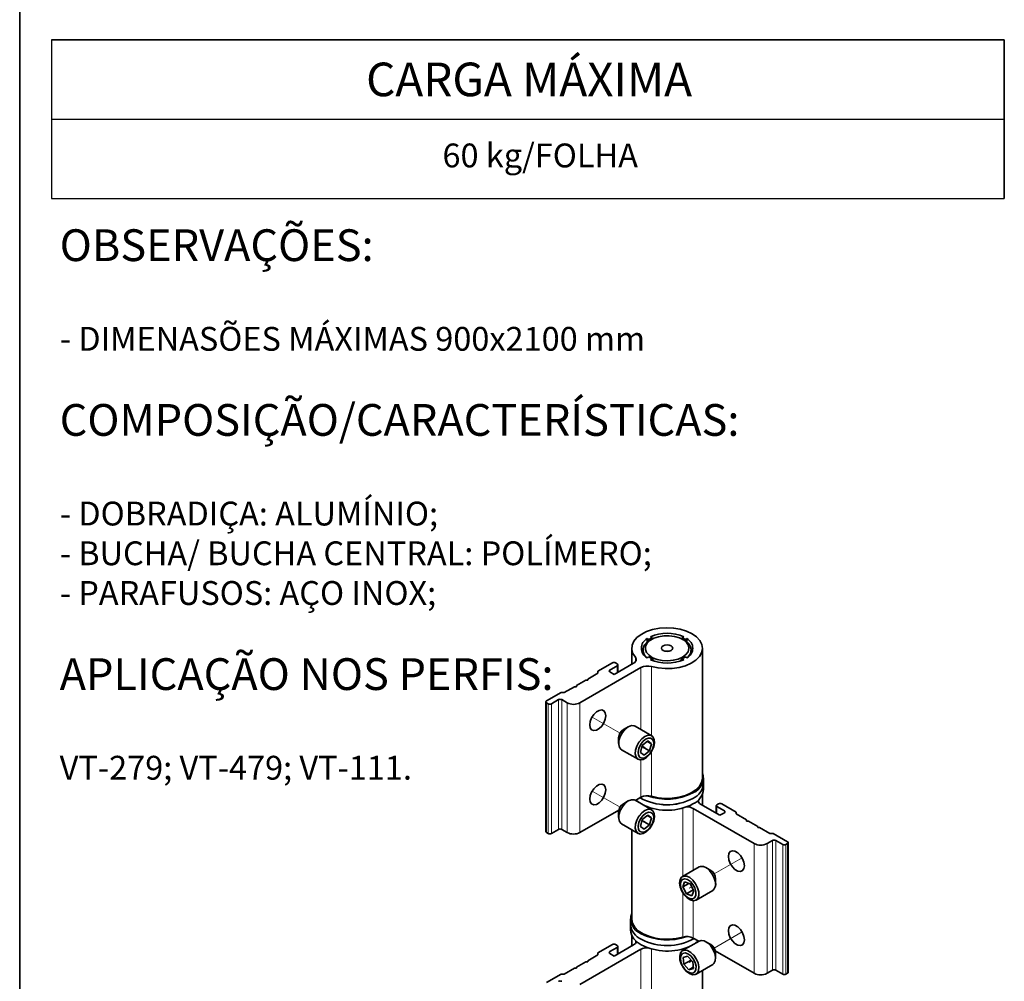
# Model space of a CAD drawing. Units: millimetres. Extents: x 10 to 205, y 4 to 287.
# Drawn here: x 10 to 72, y 122 to 183 of the extents above; entities that cross this region are included whole.
import ezdxf

# ---------------------------------------------------------------- set-up
doc = ezdxf.new("R2010")
doc.units = ezdxf.units.MM
doc.linetypes.add('PHANTOM', pattern=[12.7, 6.35, -1.27, 1.27, -1.27, 1.27, -1.27])
doc.layers.add('DESENHO', color=179, linetype='Continuous', lineweight=25)
doc.layers.add('LAYOUT_', color=7, linetype='Continuous', lineweight=35)
doc.layers.add('TEXTOS_EM_PORTUGUES', color=7, linetype='Continuous')
doc.styles.add('SLDTEXTSTYLE0', font='TXT', dxfattribs={"width": 0.7})

# ---------------------------------------------------------------- blocks, each defined once
blk = doc.blocks.new('SW_NOTE_0')
at = {"layer": 'TEXTOS_EM_PORTUGUES', "color": 0, "attachment_point": 1, "style": 'SLDTEXTSTYLE0'}
for s, insert, char_height in [('OBSERVAÇÕES:', (0, 2.578), 2), ('- DIMENASÕES MÁXIMAS 900x2100 mm', (0, -3.566), 1.5), ('COMPOSIÇÃO/CARACTERÍSTICAS:', (0, -8.422), 2), ('- DOBRADIÇA: ALUMÍNIO;', (0, -14.566), 1.5), ('- BUCHA/ BUCHA CENTRAL: POLÍMERO;', (0, -17.066), 1.5), ('- PARAFUSOS: AÇO INOX;', (0, -19.566), 1.5), ('APLICAÇÃO NOS PERFIS:', (0, -24.422), 2), ('VT-279; VT-479; VT-111.', (0, -30.566), 1.5)]:
    blk.add_mtext(s, dxfattribs=dict(at, insert=insert, char_height=char_height))
blk = doc.blocks.new('SW_TABLEANNOTATION_1')
at = {"layer": 'DESENHO', "color": 0}
for p, q in [((0, 0), (0, -5)), ((0, 0), (30, 0)), ((0, 0), (0, -10)), ((60, 0), (0, 0)), ((30, 0), (60, 0)), ((60, 0), (60, -5)), ((60, -10), (60, 0)), ((0, -5), (0, -10)), ((0, -5), (30, -5)), ((30, -5), (60, -5)), ((60, -5), (60, -10)), ((0, -10), (30, -10)), ((0, -10), (60, -10)), ((30, -10), (60, -10))]:
    blk.add_line(p, q, dxfattribs=at)
at = {"layer": 'DESENHO', "color": 0, "attachment_point": 1, "style": 'SLDTEXTSTYLE0'}
for s, insert, char_height in [('CARGA MÁXIMA', (19.811, -1.442), 2.11667), ('60 kg/FOLHA', (24.621, -6.537), 1.5)]:
    blk.add_mtext(s, dxfattribs=dict(at, insert=insert, char_height=char_height))

msp = doc.modelspace()

# ---------------------------------------------------------------- linework, layer by layer
at = {"color": 7, "linetype": 'Continuous', "lineweight": 35}
for p, q in [((49.596, 143.754), (49.798, 143.871)), ((49.798, 143.871), (49.701, 143.927)), ((49.798, 143.779), (49.798, 143.871)), ((51.697, 143.871), (51.794, 143.927)), ((51.899, 143.754), (51.697, 143.871)), ((51.697, 143.779), (51.697, 143.871)), ((49.499, 143.81), (49.596, 143.754)), ((49.499, 143.587), (49.499, 143.81)), ((49.596, 143.651), (49.596, 143.754)), ((49.776, 143.767), (49.733, 143.742)), ((51.762, 143.742), (51.719, 143.767)), ((51.996, 143.81), (51.899, 143.754)), ((51.899, 143.651), (51.899, 143.754)), ((51.996, 143.587), (51.996, 143.81)), ((48.519, 143.206), (48.519, 142.188)), ((49.231, 143.096), (49.229, 142.867)), ((49.596, 142.658), (49.499, 142.602)), ((49.586, 142.652), (49.586, 142.652)), ((49.798, 142.541), (49.596, 142.658)), ((51.697, 142.541), (51.899, 142.658)), ((51.899, 142.658), (51.996, 142.602)), ((51.909, 142.652), (51.909, 142.652)), ((52.267, 142.867), (52.264, 143.096)), ((52.976, 135.041), (52.976, 143.206)), ((49.105, 141.99), (45.262, 139.771)), ((46.394, 141.754), (47.303, 142.279)), ((47.606, 142.104), (47.141, 141.836)), ((47.424, 141.556), (48.64, 142.258)), ((47.505, 142.279), (47.606, 142.221)), ((47.648, 141.685), (47.648, 142.162)), ((49.701, 142.486), (49.798, 142.541)), ((49.798, 142.442), (49.798, 142.541)), ((51.794, 142.486), (51.697, 142.541)), ((51.697, 142.442), (51.697, 142.541)), ((45.747, 141.264), (46.394, 141.638)), ((46.394, 141.638), (46.394, 141.754)), ((47.141, 141.719), (47.424, 141.556)), ((44.272, 140.413), (44.919, 140.786)), ((44.919, 140.786), (45.04, 140.786)), ((45.04, 140.856), (45.626, 141.194)), ((45.04, 140.786), (45.04, 140.856)), ((45.626, 141.194), (45.747, 141.194)), ((45.747, 141.194), (45.747, 141.264)), ((43.161, 139.888), (44.07, 140.413)), ((44.07, 140.413), (44.272, 140.413)), ((43.119, 139.83), (43.119, 131.664)), ((43.262, 139.713), (43.161, 139.771)), ((43.909, 139.97), (43.464, 139.713)), ((44.111, 139.97), (44.454, 139.771)), ((49.778, 137.699), (48.732, 138.303)), ((48.303, 138.261), (48, 138.086)), ((47.697, 137.561), (47.697, 137.211)), ((49.184, 137.091), (49.071, 136.644)), ((49.184, 137.091), (49.527, 137.367)), ((49.499, 137.345), (49.758, 137.196)), ((49.758, 137.196), (49.527, 137.367)), ((49.758, 137.196), (49.644, 136.748)), ((47.874, 136.819), (48.921, 136.215)), ((49.071, 136.644), (49.301, 136.472)), ((49.167, 137.023), (49.644, 136.748)), ((49.644, 136.748), (49.301, 136.472)), ((53.048, 134.691), (53.048, 135.041)), ((53.048, 134.341), (53.048, 134.691)), ((52.976, 133.323), (52.976, 134.013)), ((48.303, 133.595), (48, 133.42)), ((49.778, 133.033), (48.732, 133.637)), ((49.105, 133.824), (48.756, 133.623)), ((54.071, 132.691), (52.855, 133.393)), ((53.99, 133.414), (53.889, 133.355)), ((55.101, 132.889), (54.192, 133.414)), ((47.714, 133.021), (45.262, 131.606)), ((47.697, 132.895), (47.697, 132.545)), ((49.184, 132.425), (49.527, 132.701)), ((49.758, 132.53), (49.527, 132.701)), ((52.39, 133.124), (56.233, 130.906)), ((53.847, 133.297), (53.847, 132.82)), ((53.889, 133.239), (54.354, 132.971)), ((54.354, 132.854), (54.071, 132.691)), ((55.101, 132.772), (55.101, 132.889)), ((55.748, 132.399), (55.101, 132.772)), ((47.874, 132.153), (48.921, 131.549)), ((49.184, 132.425), (49.071, 131.978)), ((49.167, 132.358), (49.644, 132.082)), ((49.644, 132.082), (49.301, 131.806)), ((49.499, 132.679), (49.758, 132.53)), ((49.758, 132.53), (49.644, 132.082)), ((55.748, 132.329), (55.748, 132.399)), ((55.869, 132.329), (55.748, 132.329)), ((56.455, 131.991), (55.869, 132.329)), ((43.262, 131.548), (43.161, 131.606)), ((43.909, 131.804), (43.464, 131.548)), ((44.111, 131.804), (44.454, 131.606)), ((48.519, 131.781), (48.519, 126.176)), ((49.071, 131.978), (49.301, 131.806)), ((56.455, 131.921), (56.455, 131.991)), ((56.576, 131.921), (56.455, 131.921)), ((57.223, 131.548), (56.576, 131.921)), ((57.425, 131.548), (57.223, 131.548)), ((58.334, 131.023), (57.425, 131.548)), ((57.384, 131.104), (57.041, 130.906)), ((57.586, 131.104), (58.031, 130.848)), ((58.233, 130.848), (58.334, 130.906)), ((58.376, 122.799), (58.376, 130.964)), ((52.764, 129.438), (51.717, 128.834)), ((53.495, 129.221), (53.192, 129.396)), ((51.853, 128.492), (51.737, 128.178)), ((52.117, 128.397), (51.737, 128.178)), ((52.197, 128.369), (51.853, 128.492)), ((52.197, 128.369), (52.425, 127.931)), ((53.798, 128.346), (53.798, 128.696)), ((51.965, 127.74), (51.737, 128.178)), ((52.395, 127.988), (51.965, 127.74)), ((52.309, 127.616), (51.965, 127.74)), ((52.309, 127.616), (52.425, 127.931)), ((52.574, 127.349), (53.621, 127.953)), ((48.448, 126.176), (48.448, 125.826)), ((48.448, 125.826), (48.448, 125.476)), ((48.519, 125.147), (48.519, 124.457)), ((52.764, 124.772), (51.717, 124.168)), ((52.39, 124.959), (52.739, 124.758)), ((53.495, 124.555), (53.192, 124.73)), ((49.105, 124.259), (45.262, 122.041)), ((46.394, 124.024), (47.303, 124.548)), ((46.394, 123.907), (46.394, 124.024)), ((47.606, 124.373), (47.141, 124.105)), ((47.424, 123.825), (48.64, 124.527)), ((47.505, 124.548), (47.606, 124.49)), ((47.648, 123.954), (47.648, 124.432)), ((53.781, 124.156), (56.233, 122.741)), ((53.798, 123.68), (53.798, 124.03)), ((45.04, 123.126), (45.626, 123.464)), ((45.626, 123.464), (45.747, 123.464)), ((45.747, 123.534), (46.394, 123.907)), ((45.747, 123.464), (45.747, 123.534)), ((47.141, 123.989), (47.424, 123.825)), ((52.04, 123.813), (51.759, 123.733)), ((51.801, 123.308), (51.759, 123.733)), ((52.262, 123.575), (51.801, 123.308)), ((52.04, 123.813), (52.361, 123.469)), ((52.361, 123.469), (52.403, 123.043)), ((44.272, 122.682), (44.919, 123.056)), ((44.919, 123.056), (45.04, 123.056)), ((45.04, 123.056), (45.04, 123.126)), ((51.801, 123.308), (52.122, 122.963)), ((52.395, 123.121), (52.122, 122.963)), ((52.122, 122.963), (52.403, 123.043)), ((52.574, 122.683), (53.621, 123.287)), ((52.976, 117.31), (52.976, 122.915)), ((57.384, 122.939), (57.041, 122.741)), ((57.586, 122.939), (58.031, 122.682)), ((43.161, 122.158), (44.07, 122.682)), ((44.07, 122.682), (44.272, 122.682)), ((58.233, 122.682), (58.334, 122.741))]:
    msp.add_line(p, q, dxfattribs=at)
at = {"color": 8, "linetype": 'Continuous', "lineweight": 18}
for p, q in [((48.749, 142.345), (48.749, 142.637)), ((47.606, 141.661), (47.606, 142.104)), ((49.105, 138.088), (49.105, 141.99)), ((49.762, 137.709), (49.762, 142.052)), ((47.141, 141.719), (47.141, 141.836)), ((43.161, 131.606), (43.161, 139.771)), ((43.262, 131.548), (43.262, 139.713)), ((43.464, 131.548), (43.464, 139.713)), ((43.909, 131.804), (43.909, 139.97)), ((44.111, 131.804), (44.111, 139.97)), ((44.454, 131.606), (44.454, 139.771)), ((45.262, 131.606), (45.262, 139.771)), ((49.762, 133.887), (49.762, 136.682)), ((49.105, 133.824), (49.105, 136.175)), ((52.746, 133.684), (52.746, 133.48)), ((51.733, 133.141), (51.733, 128.843)), ((52.39, 133.124), (52.39, 129.222)), ((53.889, 133.239), (53.889, 132.796)), ((54.354, 132.971), (54.354, 132.854)), ((56.233, 130.906), (56.233, 122.741)), ((57.041, 130.906), (57.041, 122.741)), ((57.384, 131.104), (57.384, 122.939)), ((57.586, 131.104), (57.586, 122.939)), ((58.031, 130.848), (58.031, 122.682)), ((58.233, 130.848), (58.233, 122.682)), ((58.334, 130.906), (58.334, 122.741)), ((51.733, 127.817), (51.733, 125.022)), ((52.39, 127.31), (52.39, 124.959)), ((48.749, 124.615), (48.749, 124.819)), ((47.141, 123.989), (47.141, 124.105)), ((47.606, 123.93), (47.606, 124.373)), ((49.105, 120.357), (49.105, 124.259)), ((49.762, 119.978), (49.762, 124.276))]:
    msp.add_line(p, q, dxfattribs=at)
at = {"color": 7, "linetype": 'PHANTOM', "lineweight": 18}
for p, q in [((46.027, 138.875), (47.786, 137.86)), ((49.176, 137.057), (49.349, 136.957)), ((47.786, 133.194), (46.027, 134.209)), ((49.349, 132.291), (49.176, 132.391)), ((53.709, 128.994), (55.469, 130.01)), ((52.146, 128.092), (52.296, 128.178)), ((55.469, 125.344), (53.709, 124.328)), ((52.312, 123.522), (52.146, 123.426))]:
    msp.add_line(p, q, dxfattribs=at)
at = {"color": 7, "linetype": 'Continuous', "lineweight": 35, "flags": 128}
for points in [[(49.762, 142.052), (50.181, 141.962), (50.623, 141.922), (51.069, 141.933), (51.503, 141.996), (51.907, 142.107), (52.263, 142.263), (52.559, 142.457), (52.782, 142.681), (52.923, 142.926), (52.976, 143.182), (52.939, 143.439), (52.814, 143.687), (52.606, 143.916), (52.323, 144.116), (51.977, 144.279), (51.581, 144.399), (51.152, 144.471), (50.706, 144.493), (50.262, 144.462), (49.837, 144.381), (49.449, 144.252), (49.114, 144.081), (48.844, 143.875), (48.651, 143.642), (48.542, 143.392), (48.522, 143.134), (48.592, 142.879), (48.749, 142.637)], [(51.447, 142.524), (51.719, 142.646), (51.93, 142.803), (52.066, 142.985), (52.12, 143.181), (52.088, 143.379), (51.971, 143.566), (51.778, 143.731), (51.52, 143.862), (51.213, 143.952), (50.877, 143.996), (50.533, 143.989), (50.202, 143.934), (49.906, 143.833), (49.662, 143.692), (49.487, 143.521), (49.391, 143.33), (49.38, 143.132), (49.455, 142.938), (49.612, 142.761), (49.839, 142.612), (50.124, 142.5), (50.448, 142.432), (50.791, 142.414), (51.131, 142.445), (51.447, 142.524)], [(50.884, 143.016), (51, 143.06), (51.078, 143.127), (51.105, 143.206), (51.078, 143.285), (51, 143.352), (50.884, 143.397), (50.748, 143.412), (50.611, 143.397), (50.495, 143.352), (50.418, 143.285), (50.39, 143.206), (50.418, 143.127), (50.495, 143.06), (50.611, 143.016), (50.748, 143), (50.884, 143.016)], [(48.64, 142.258), (48.698, 142.297), (48.745, 142.341), (48.779, 142.388), (48.8, 142.438), (48.808, 142.489), (48.802, 142.54), (48.782, 142.59), (48.749, 142.637)], [(50.876, 143.014), (50.748, 143.027), (50.62, 143.014)], [(46.858, 138.744), (46.889, 138.961), (46.858, 139.143), (46.771, 139.267), (46.636, 139.32), (46.471, 139.294), (46.296, 139.193), (46.131, 139.028), (45.997, 138.821), (45.909, 138.595), (45.879, 138.377), (45.909, 138.196), (45.997, 138.071), (46.131, 138.018), (46.296, 138.044), (46.471, 138.145), (46.636, 138.31), (46.771, 138.517), (46.858, 138.744)], [(48.499, 138.337), (48.302, 138.261), (48.106, 138.109), (47.93, 137.898), (47.795, 137.65), (47.715, 137.393), (47.699, 137.154), (47.748, 136.959), (47.857, 136.829), (47.874, 136.819)], [(48.732, 138.303), (48.675, 138.328), (48.499, 138.337)], [(49.721, 137.724), (49.546, 137.732), (49.349, 137.656), (49.152, 137.505), (48.977, 137.294), (48.842, 137.046), (48.762, 136.789), (48.746, 136.55), (48.795, 136.355), (48.904, 136.225), (49.062, 136.175), (49.25, 136.209), (49.45, 136.325), (49.638, 136.509), (49.796, 136.741), (49.905, 136.997), (49.954, 137.249), (49.937, 137.468), (49.857, 137.633), (49.721, 137.724)], [(49.732, 137.54), (49.574, 137.552), (49.394, 137.478), (49.217, 137.329), (49.067, 137.125), (48.963, 136.893), (48.921, 136.665), (48.945, 136.471), (49.032, 136.337), (49.171, 136.283), (49.343, 136.314), (49.524, 136.427), (49.691, 136.607), (49.82, 136.828), (49.894, 137.063), (49.904, 137.278), (49.847, 137.444), (49.732, 137.54)], [(46.858, 134.078), (46.889, 134.295), (46.858, 134.477), (46.771, 134.601), (46.636, 134.654), (46.471, 134.628), (46.296, 134.527), (46.131, 134.362), (45.997, 134.155), (45.909, 133.929), (45.879, 133.712), (45.909, 133.53), (45.997, 133.405), (46.131, 133.352), (46.296, 133.378), (46.471, 133.479), (46.636, 133.644), (46.771, 133.852), (46.858, 134.078)], [(49.762, 133.887), (50.181, 133.797), (50.623, 133.756), (51.069, 133.768), (51.503, 133.831), (51.907, 133.942), (52.263, 134.098), (52.559, 134.291), (52.782, 134.515), (52.923, 134.76), (52.976, 135.017), (52.976, 135.041)], [(48.499, 133.671), (48.302, 133.595), (48.106, 133.443), (47.93, 133.232), (47.795, 132.984), (47.715, 132.727), (47.699, 132.488), (47.748, 132.293), (47.857, 132.163), (47.874, 132.153)], [(48.732, 133.637), (48.675, 133.662), (48.499, 133.671)], [(48.959, 133.506), (48.835, 133.603), (48.791, 133.643)], [(49.721, 133.058), (49.546, 133.066), (49.349, 132.991), (49.152, 132.839), (48.977, 132.628), (48.842, 132.38), (48.762, 132.123), (48.746, 131.884), (48.795, 131.689), (48.904, 131.559), (49.062, 131.509), (49.25, 131.543), (49.45, 131.659), (49.638, 131.843), (49.796, 132.075), (49.905, 132.331), (49.954, 132.583), (49.937, 132.803), (49.857, 132.967), (49.721, 133.058)], [(49.732, 132.874), (49.574, 132.886), (49.394, 132.812), (49.217, 132.663), (49.067, 132.459), (48.963, 132.227), (48.921, 131.999), (48.945, 131.805), (49.032, 131.671), (49.171, 131.617), (49.343, 131.648), (49.524, 131.761), (49.691, 131.941), (49.82, 132.163), (49.894, 132.397), (49.904, 132.612), (49.847, 132.778), (49.732, 132.874)], [(54.637, 130.277), (54.606, 130.095), (54.637, 129.878), (54.725, 129.652), (54.859, 129.444), (55.024, 129.28), (55.199, 129.179), (55.364, 129.153), (55.498, 129.205), (55.586, 129.33), (55.616, 129.512), (55.586, 129.729), (55.498, 129.955), (55.364, 130.163), (55.199, 130.327), (55.024, 130.429), (54.859, 130.455), (54.725, 130.402), (54.637, 130.277)], [(53.788, 128.481), (53.719, 128.737), (53.593, 128.989), (53.424, 129.209), (53.23, 129.373), (53.031, 129.463), (52.85, 129.471), (52.764, 129.438)], [(52.745, 127.645), (52.741, 127.877), (52.673, 128.133), (52.547, 128.385), (52.378, 128.604), (52.183, 128.769), (51.985, 128.859), (51.804, 128.867), (51.66, 128.79), (51.568, 128.638), (51.54, 128.427), (51.577, 128.179), (51.675, 127.922), (51.825, 127.683), (52.009, 127.489), (52.208, 127.359), (52.401, 127.309), (52.565, 127.344), (52.685, 127.46), (52.745, 127.645)], [(52.567, 127.67), (52.566, 127.88), (52.501, 128.113), (52.378, 128.338), (52.216, 128.526), (52.035, 128.649), (51.86, 128.692), (51.715, 128.649), (51.62, 128.526), (51.587, 128.339), (51.621, 128.113), (51.716, 127.88), (51.861, 127.67), (52.036, 127.512), (52.217, 127.427), (52.379, 127.427), (52.501, 127.512), (52.567, 127.67)], [(51.733, 125.022), (51.314, 124.931), (50.873, 124.891), (50.426, 124.902), (49.992, 124.965), (49.588, 125.077), (49.232, 125.232), (48.936, 125.426), (48.713, 125.65), (48.573, 125.895), (48.519, 126.151), (48.519, 126.176)], [(54.637, 125.611), (54.606, 125.429), (54.637, 125.212), (54.725, 124.986), (54.859, 124.778), (55.024, 124.614), (55.199, 124.513), (55.364, 124.487), (55.498, 124.54), (55.586, 124.664), (55.616, 124.846), (55.586, 125.063), (55.498, 125.289), (55.364, 125.497), (55.199, 125.662), (55.024, 125.763), (54.859, 125.789), (54.725, 125.736), (54.637, 125.611)], [(52.704, 124.778), (52.66, 124.738), (52.536, 124.641)], [(53.621, 123.287), (53.702, 123.357), (53.781, 123.524), (53.796, 123.745), (53.745, 123.997), (53.635, 124.253), (53.476, 124.484), (53.287, 124.666), (53.087, 124.78), (52.899, 124.812), (52.764, 124.772)], [(51.696, 124.155), (51.589, 124.023), (51.541, 123.827), (51.559, 123.587), (51.641, 123.329), (51.777, 123.082), (51.954, 122.873), (52.151, 122.723), (52.347, 122.649), (52.522, 122.66), (52.656, 122.753), (52.734, 122.92), (52.749, 123.141), (52.699, 123.393), (52.588, 123.649), (52.43, 123.88), (52.24, 124.062), (52.041, 124.176), (51.853, 124.208), (51.696, 124.155)], [(51.728, 123.991), (51.627, 123.875), (51.587, 123.694), (51.614, 123.471), (51.704, 123.237), (51.845, 123.023), (52.018, 122.859), (52.199, 122.766), (52.365, 122.757), (52.492, 122.834), (52.563, 122.985), (52.57, 123.191), (52.51, 123.424), (52.392, 123.651), (52.233, 123.843), (52.053, 123.974), (51.877, 124.026), (51.728, 123.991)]]:
    msp.add_lwpolyline(points, dxfattribs=at)
at = {"color": 7, "linetype": 'PHANTOM', "lineweight": 18, "flags": 128}
for points in [[(49.923, 137.061), (49.956, 137.307), (49.923, 137.515), (49.828, 137.663), (49.681, 137.734), (49.498, 137.721), (49.299, 137.626), (49.106, 137.457), (48.939, 137.235), (48.816, 136.982), (48.752, 136.727), (48.752, 136.497), (48.816, 136.316), (48.939, 136.205), (49.106, 136.175), (49.299, 136.231), (49.498, 136.364), (49.681, 136.562), (49.828, 136.803), (49.923, 137.061)], [(49.923, 132.395), (49.956, 132.641), (49.923, 132.849), (49.828, 132.997), (49.681, 133.068), (49.498, 133.055), (49.299, 132.96), (49.106, 132.791), (48.939, 132.569), (48.816, 132.316), (48.752, 132.061), (48.752, 131.831), (48.816, 131.65), (48.939, 131.539), (49.106, 131.509), (49.299, 131.565), (49.498, 131.698), (49.681, 131.896), (49.828, 132.137), (49.923, 132.395)], [(52.719, 127.533), (52.752, 127.742), (52.719, 127.988), (52.624, 128.245), (52.477, 128.486), (52.294, 128.684), (52.096, 128.818), (51.902, 128.873), (51.735, 128.844), (51.613, 128.732), (51.548, 128.552), (51.548, 128.322), (51.613, 128.066), (51.735, 127.814), (51.902, 127.591), (52.096, 127.423), (52.294, 127.327), (52.477, 127.314), (52.624, 127.386), (52.719, 127.533)], [(52.719, 122.867), (52.752, 123.076), (52.719, 123.322), (52.624, 123.579), (52.477, 123.82), (52.294, 124.018), (52.096, 124.152), (51.902, 124.207), (51.735, 124.178), (51.613, 124.067), (51.548, 123.886), (51.548, 123.656), (51.613, 123.4), (51.735, 123.148), (51.902, 122.925), (52.096, 122.757), (52.294, 122.661), (52.477, 122.648), (52.624, 122.72), (52.719, 122.867)]]:
    msp.add_lwpolyline(points, dxfattribs=at)
at = {"color": 7, "linetype": 'Continuous', "lineweight": 35}
for centre, radius, start, end in [((50.748, 141.583), 2.567, 65.94928, 114.05072), ((49.81, 143.206), 0.679, 117.24247, 242.75753), ((49.841, 143.096), 0.603, 120.57566, 228.68437), ((51.654, 143.096), 0.603, 311.31587, 59.42432), ((51.685, 143.206), 0.679, 297.24267, 62.75733), ((47.404, 142.084), 0.22, 62.60761, 117.39239), ((47.584, 142.162), 0.0624, 290.78332, 69.21668), ((49.512, 141.193), 0.894, 73.8014, 117.08675), ((50.748, 144.83), 2.567, 245.94893, 294.05107), ((47.163, 141.778), 0.0624, 110.78176, 249.21824), ((43.183, 139.83), 0.0624, 110.78281, 249.21719), ((43.363, 139.908), 0.22, 242.61296, 297.38704), ((44.01, 139.775), 0.22, 62.61036, 117.38964), ((44.858, 140.551), 0.878, 242.61013, 297.38987), ((48.34, 137.539), 0.644, 121.93132, 178.07354), ((52.018, 135.048), 1.011, 290.63009, 18.5318), ((51.897, 134.806), 1.157, 294.37431, 354.30529), ((50.737, 137.266), 3.562, 249.88071, 297.35464), ((51.897, 134.456), 1.157, 294.37419, 354.30541), ((48.34, 132.873), 0.644, 121.93132, 178.07354), ((50.751, 136.816), 3.468, 240.65757, 297.90285), ((50.751, 136.827), 3.477, 240.73948, 297.82094), ((49.512, 133.028), 0.894, 73.802, 117.08679), ((50.739, 136.584), 3.577, 246.30034, 297.18882), ((52.967, 133.65), 0.281, 184.9201, 246.39967), ((53.911, 133.297), 0.0624, 110.78224, 249.21776), ((54.091, 133.219), 0.22, 62.60784, 117.39216), ((52, 132.386), 0.835, 62.14392, 91.13045), ((54.332, 132.912), 0.0624, 290.78176, 69.21824), ((43.191, 131.672), 0.0719, 185.70444, 245.61568), ((43.363, 131.743), 0.22, 242.60944, 297.39056), ((44.01, 131.609), 0.22, 62.60761, 117.39239), ((44.858, 132.386), 0.878, 242.61013, 297.38987), ((56.637, 131.686), 0.878, 242.61016, 297.38984), ((57.485, 130.909), 0.22, 62.61086, 117.38914), ((58.132, 131.043), 0.22, 242.60948, 297.39052), ((58.312, 130.964), 0.0624, 290.77693, 69.22307), ((53.155, 128.674), 0.644, 1.92409, 58.07076), ((53.311, 128.342), 0.497, 308.55349, 16.32895), ((49.477, 126.183), 1.011, 161.46837, 249.36961), ((49.599, 125.94), 1.157, 185.69484, 245.62555), ((49.599, 125.59), 1.157, 185.69469, 245.62549), ((48.528, 124.785), 0.281, 293.61102, 355.06861), ((50.761, 128.451), 3.609, 242.96886, 289.79579), ((50.744, 127.951), 3.468, 242.09726, 299.34232), ((50.744, 127.961), 3.477, 242.17917, 299.26041), ((51.983, 124.163), 0.895, 62.91432, 106.19689), ((47.163, 124.047), 0.0624, 110.78281, 249.21719), ((47.404, 124.353), 0.22, 62.60899, 117.39101), ((47.584, 124.432), 0.0624, 290.7855, 69.2145), ((49.496, 123.519), 0.836, 88.89296, 117.83367), ((50.756, 127.719), 3.577, 242.81142, 293.69929), ((53.161, 124.012), 0.638, 1.63514, 58.35935), ((57.485, 122.744), 0.22, 62.6081, 117.3919), ((58.304, 122.806), 0.0719, 294.3763, 354.30705), ((44.01, 122.044), 0.22, 62.60899, 117.39101), ((56.637, 123.521), 0.878, 242.61016, 297.38984), ((58.132, 122.877), 0.22, 242.60948, 297.39052)]:
    msp.add_arc(centre, radius, start, end, dxfattribs=at)
for points, knots in [([(49.535, 143.615), (49.551, 143.624), (49.568, 143.634), (49.585, 143.643), (49.586, 143.644)], [0, 0, 0, 0, 0.968667, 1, 1, 1, 1]), ([(49.586, 143.644), (49.598, 143.653), (49.645, 143.688), (49.698, 143.715), (49.737, 143.734)], [0, 0, 0, 0, 0.261412, 1, 1, 1, 1]), ([(51.758, 143.734), (51.797, 143.715), (51.85, 143.688), (51.897, 143.653), (51.909, 143.644)], [0, 0, 0, 0, 0.738597, 1, 1, 1, 1]), ([(51.909, 143.644), (51.91, 143.643), (51.927, 143.634), (51.944, 143.624), (51.96, 143.615)], [0, 0, 0, 0, 0.031333, 1, 1, 1, 1]), ([(49.889, 142.477), (49.877, 142.487), (49.816, 142.532), (49.747, 142.566), (49.693, 142.593)], [0, 0, 0, 0, 0.202823, 1, 1, 1, 1]), ([(49.864, 142.435), (49.872, 142.448), (49.88, 142.462), (49.888, 142.477), (49.889, 142.477)], [0, 0, 0, 0, 0.935647, 1, 1, 1, 1]), ([(51.802, 142.593), (51.748, 142.566), (51.679, 142.532), (51.619, 142.487), (51.606, 142.477)], [0, 0, 0, 0, 0.79717, 1, 1, 1, 1]), ([(51.606, 142.477), (51.607, 142.477), (51.617, 142.459), (51.628, 142.441), (51.637, 142.424)], [0, 0, 0, 0, 0.051272, 1, 1, 1, 1])]:
    msp.add_open_spline(points, degree=3, knots=knots, dxfattribs=at)
at = {"layer": 'LAYOUT_', "color": 7, "lineweight": 35}
msp.add_line((9.981, 12.999), (9.981, 283.999), dxfattribs=at)

# ---------------------------------------------------------------- block references
at = {"layer": 'TEXTOS_EM_PORTUGUES'}
for name, p in [('SW_TABLEANNOTATION_1', (11.983, 181.515)), ('SW_NOTE_0', (12.5, 167))]:
    msp.add_blockref(name, p, dxfattribs=at)

doc.saveas('drawing.dxf')
